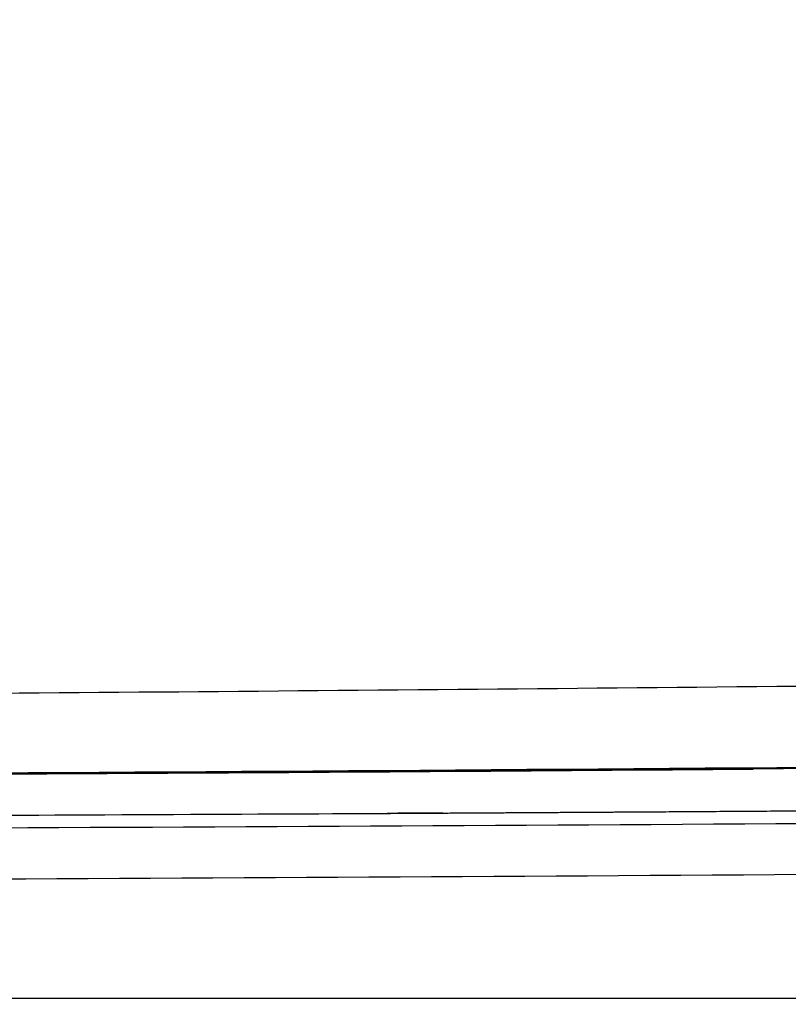
# Model space of a CAD drawing. Units: millimetres. Extents: x -2114 to 15039, y -235 to 11189.
# Drawn here: x 6151 to 6170, y 6828 to 6853 of the extents above; entities that cross this region are included whole.
import ezdxf

# ---------------------------------------------------------------- set-up
doc = ezdxf.new("R2010")
doc.units = ezdxf.units.MM
doc.layers.add('Make2D$可见线$普通线', color=18, linetype='Continuous')
doc.layers.add('Make2D$可见线$正切线', color=18, linetype='Continuous')
doc.dimstyles.new('Qitele', dxfattribs={"dimscale": 85, "dimtxt": 4, "dimasz": 5, "dimexe": 4, "dimexo": 0, "dimgap": 3, "dimtad": 1, "dimdec": 0, "dimrnd": 10, "dimzin": 1, "dimtxsty": 'Standard', "dimblk": 'OBLIQUE', "dimcen": 5, "dimdle": 4, "dimclrd": 256, "dimclre": 256, "dimclrt": 256, "dimadec": 0, "dimazin": 0, "dimtfac": 1, "dimtdec": 0, "dimtmove": 0, "dimatfit": 3, "dimldrblk": 'OBLIQUE', "dimfxl": 6, "dimfxlon": 1, "dimlwd": 40, "dimlwe": 30, "dimarcsym": 0})

# ---------------------------------------------------------------- blocks, each defined once
blk = doc.blocks.new('_Oblique')
at = {"color": 0, "linetype": 'ByBlock', "lineweight": -2}
blk.add_line((-0.5, -0.5), (0.5, 0.5), dxfattribs=at)
blk = doc.blocks.new('*D13')
at = {"lineweight": 40, "transparency": 16777216}
blk.add_line((1646.399475262717, 2101.342151417991), (1646.399475262716, 7438.378048914801), dxfattribs=at)
at = {"lineweight": 30, "transparency": 16777216}
for p, q in [((2156.399475262717, 7098.378048914802), (1306.399475262716, 7098.378048914801)), ((2156.399475262718, 2441.342151417991), (1306.399475262717, 2441.342151417991))]:
    blk.add_line(p, q, dxfattribs=at)
at = {"layer": 'Defpoints', "color": 0, "transparency": 16777216}
for p in [(1646.399475262716, 7098.378048914801), (6727.609624915596, 7098.378048914803), (6566.365117226014, 2441.342151417992)]:
    blk.add_point(p, dxfattribs=at)
at = {"lineweight": 40, "transparency": 16777216, "xscale": 425, "yscale": 425, "zscale": 425}
for p, rotation in [((1646.399475262716, 7098.378048914801), 90), ((1646.399475262717, 2441.342151417991), 270)]:
    blk.add_blockref('_Oblique', p, dxfattribs=dict(at, rotation=rotation))
at = {"transparency": 16777216, "insert": (1235.995434858677, 4738.858692836642), "char_height": 297.5, "attachment_point": 5, "rotation": 90}
blk.add_mtext('4660', dxfattribs=at)
blk = doc.blocks.new('*D14')
at = {"lineweight": 30, "transparency": 16777216}
for p, q in [((4219.0921059086, 8704.945078482458), (4219.0921059086, 9554.945078482458)), ((8993.75729739574, 8704.945078482458), (8993.75729739574, 9554.945078482458))]:
    blk.add_line(p, q, dxfattribs=at)
at = {"lineweight": 40, "transparency": 16777216}
blk.add_line((9333.75729739574, 9214.945078482458), (3879.0921059086, 9214.945078482458), dxfattribs=at)
at = {"layer": 'Defpoints', "color": 0, "transparency": 16777216}
for p in [(4219.0921059086, 9214.945078482458), (4219.0921059086, 5409.213782588919), (8993.75729739574, 3674.552198790167)]:
    blk.add_point(p, dxfattribs=at)
at = {"lineweight": 40, "transparency": 16777216, "xscale": 425, "yscale": 425, "zscale": 425, "rotation": 180}
blk.add_blockref('_Oblique', (4219.0921059086, 9214.945078482458), dxfattribs=at)
at = {"lineweight": 40, "transparency": 16777216, "xscale": 425, "yscale": 425, "zscale": 425}
blk.add_blockref('_Oblique', (8993.75729739574, 9214.945078482458), dxfattribs=at)
at = {"transparency": 16777216, "insert": (6593.080884763097, 9625.3491188865), "char_height": 297.5, "attachment_point": 5}
blk.add_mtext('4770', dxfattribs=at)
blk = doc.blocks.new('*D12')
at = {"lineweight": 30, "transparency": 16777216}
for p, q in [((2224.136716308974, 9692.949851570382), (2224.136716308974, 10542.94985157038)), ((10493.68691671804, 9692.949851570382), (10493.68691671804, 10542.94985157038))]:
    blk.add_line(p, q, dxfattribs=at)
at = {"lineweight": 40, "transparency": 16777216}
blk.add_line((10833.68691671804, 10202.94985157038), (1884.136716308974, 10202.94985157038), dxfattribs=at)
at = {"layer": 'Defpoints', "color": 0, "transparency": 16777216}
for p in [(2224.136716308974, 10202.94985157038), (2224.136716308974, 5371.450811435798), (10493.68691671804, 4614.85516539088)]:
    blk.add_point(p, dxfattribs=at)
at = {"lineweight": 40, "transparency": 16777216, "xscale": 425, "yscale": 425, "zscale": 425, "rotation": 180}
blk.add_blockref('_Oblique', (2224.136716308974, 10202.94985157038), dxfattribs=at)
at = {"lineweight": 40, "transparency": 16777216, "xscale": 425, "yscale": 425, "zscale": 425}
blk.add_blockref('_Oblique', (10493.68691671804, 10202.94985157038), dxfattribs=at)
at = {"transparency": 16777216, "insert": (6618.535336586253, 10613.35389197442), "char_height": 297.5, "attachment_point": 5}
blk.add_mtext('8270', dxfattribs=at)

msp = doc.modelspace()

# ---------------------------------------------------------------- linework, layer by layer
at = {"layer": 'Make2D$可见线$普通线', "color": 0}
msp.add_line((6162.676911443847, 6834.289078859591), (6162.694196335939, 6834.289192485368), dxfattribs=at)
msp.add_arc((6120.87471214747, 12774.65996096555), 5940.534028896262, 270.1535052634738, 270.4645444844578, dxfattribs=at)
msp.add_rational_spline([(6115.57642081202, 6839.427258373042), (6117.10397513882, 6841.899906336119), (6118.658173692198, 6844.35589433062), (6120.238834792075, 6846.794935260586), (6121.035202043971, 6848.023582072223), (6121.838510970385, 6849.247701575085), (6122.648735833554, 6850.467254550174), (6123.055111080084, 6851.078899708904), (6123.463602054366, 6851.689914219758), (6123.874195980341, 6852.300212483016), (6124.285193069223, 6852.911109999266), (6124.698335534162, 6853.521346791218), (6125.113610801254, 6854.130837999204), (6126.781186484168, 6856.578805433637), (6128.478425362922, 6859.006300728121), (6130.205076139155, 6861.412964459312), (6131.073491942236, 6862.62321272496), (6131.949551961599, 6863.827939130679), (6132.833221088364, 6865.027095394769), (6133.054623624568, 6865.32752837547), (6133.276590469144, 6865.627718331736), (6133.499117901632, 6865.927652608116), (6133.610408578093, 6866.077656084708), (6133.72184037606, 6866.22759683102), (6133.833412817065, 6866.377473251639), (6133.944827141906, 6866.527137272969), (6134.056394337527, 6866.676761593997), (6134.168109175716, 6866.82634356965), (6134.614919221811, 6867.424605452667), (6135.063922578203, 6868.021940153187), (6135.515066760152, 6868.618267735212), (6136.419054000009, 6869.813160410129), (6137.330423616935, 6871.002431975074), (6138.249140659547, 6872.18603682056), (6138.70941974103, 6872.779029274396), (6139.171843007523, 6873.370991490818), (6139.636353615289, 6873.961842422468), (6140.101131934698, 6874.553033879471), (6140.568047191799, 6875.143172830612), (6141.037042737324, 6875.73217929362), (6141.50596204746, 6876.321090013465), (6141.97703476113, 6876.908961306886), (6142.450203054901, 6877.495711180825), (6142.923153420412, 6878.082190813824), (6143.398236046745, 6878.667597597327), (6143.875389593504, 6879.251847701649), (6144.830339891752, 6880.421131254865), (6145.792510063362, 6881.584481013131), (6146.761863238378, 6882.741852397718), (6148.706010344456, 6885.063088952775), (6150.67878169418, 6887.360047880597), (6152.679874147838, 6889.632376225469), (6154.687169942332, 6891.911778555172), (6156.722669855557, 6894.166030425687), (6158.786058791415, 6896.394782876923)], [1, 0.9999610346314272, 0.9999610346314272, 1, 0.9999893204894936, 0.9999893204894944, 1, 1, 1, 1, 1, 1, 1, 0.9999506454877009, 0.9999506454877009, 1, 0.9999866409609771, 0.9999866409609774, 1, 1, 1, 1, 1, 1, 1, 1, 1, 1, 1, 1, 1, 0.9999872163542102, 0.9999872163542108, 1, 1, 1, 1, 1, 1, 1, 1, 1, 1, 1, 1, 1, 0.9999872267687312, 0.9999872267687308, 1, 0.999948779303866, 0.9999487793038656, 1, 0.99994839994065, 0.9999483999406495, 1], degree=3, knots=[0, 0, 0, 0, 8.719158739016866, 8.719158739016866, 8.719158739016866, 13.11162479373007, 13.11162479373007, 13.11162479373007, 15.39787935424689, 15.39787935424689, 15.39787935424689, 17.68603194254988, 17.68603194254988, 17.68603194254988, 26.57176668357668, 26.57176668357668, 26.57176668357668, 31.0404751170477, 31.0404751170477, 31.0404751170477, 32.18662110557968, 32.18662110557968, 32.18662110557968, 32.75980814938411, 32.75980814938411, 32.75980814938411, 33.33227951308677, 33.33227951308677, 33.33227951308677, 35.6221633274229, 35.6221633274229, 35.6221633274229, 40.11709320664858, 40.11709320664858, 40.11709320664858, 42.40928141388886, 42.40928141388886, 42.40928141388886, 44.70258499170961, 44.70258499170961, 44.70258499170961, 46.99550823936084, 46.99550823936084, 46.99550823936084, 49.28751101518177, 49.28751101518177, 49.28751101518177, 53.81654235604299, 53.81654235604299, 53.81654235604299, 62.89984559594542, 62.89984559594542, 62.89984559594542, 72.01137227486235, 72.01137227486235, 72.01137227486235, 72.01137227486235], dxfattribs=at)
for points in [[(6136.910153473695, 6839.407480365342), (6144.933110425332, 6850.384463439324), (6153.637373040514, 6861.146284355294), (6162.680434288541, 6871.781558167924)], [(6131.520308332718, 6834.169222088276), (6150.250958622284, 6834.182058809769), (6169.309123877752, 6834.357999035426), (6188.395878469539, 6834.520204002714)], [(6166.741061621662, 6834.316570458621), (6172.170322781396, 6834.354263929628), (6177.61122094627, 6834.395626654128), (6183.057361353563, 6834.437184761955)]]:
    msp.add_open_spline(points, degree=3, dxfattribs=at)
at = {"layer": 'Make2D$可见线$正切线', "color": 0}
for centre, radius, start, end in [((6072.581014514155, 16746.61778490348), 9910.704939571362, 270.4488448225528, 270.6329530741808), ((6099.470824670581, 15627.58005230755), 8793.510142767227, 270.3326934671143, 270.5043774079577), ((6110.63221583662, 16116.91076871774), 9284.138877910304, 270.1670423945531, 270.4744039567264), ((6102.030884329299, 17192.54468279755), 10361.07648467057, 270.1969171293321, 270.4725499039375)]:
    msp.add_arc(centre, radius, start, end, dxfattribs=at)
msp.add_open_spline([(6166.755756673836, 6887.489548610502), (6164.796577600555, 6885.354469488877), (6160.820581300675, 6880.93894384968), (6153.004702245551, 6871.837881022926), (6139.767816088013, 6855.39965167785), (6129.428890609091, 6840.575495046309), (6122.954365644455, 6830.472400621024)], degree=3, knots=[0, 0, 0, 0, 8.694077755294348, 17.82236489188621, 35.98997753613549, 71.99078643967775, 71.99078643967775, 71.99078643967775, 71.99078643967775], dxfattribs=at)
for points, weights, knots in [([(6163.830131333638, 6874.982808980545), (6161.235090193946, 6871.951771586646), (6158.662926233796, 6868.901296416509), (6156.113785043559, 6865.831556135476), (6153.582748158453, 6862.78382512465), (6151.080491191791, 6859.712421193813), (6148.607235546773, 6856.617616103707), (6147.377830420006, 6855.078486496692), (6146.15686292986, 6853.532654908347), (6144.944369610075, 6851.980167593669), (6144.339281433404, 6851.205251010346), (6143.736954403426, 6850.42927303035), (6143.137490913356, 6849.652144210333), (6142.538027423401, 6848.875015390317), (6141.941359313405, 6848.096645350313), (6141.347955403351, 6847.317421748281), (6138.984175612193, 6844.216349970542), (6136.663980407608, 6841.082535157395), (6134.38782328329, 6837.916589830224)], [1, 0.999981132501252, 0.9999811325012516, 1, 0.9999705063712876, 0.9999705063712884, 1, 0.9999900258093788, 0.9999900258093796, 1, 1, 1, 1, 1, 1, 1, 0.9999348482259682, 0.9999348482259678, 1], [0, 0, 0, 0, 11.97038563378927, 11.97038563378927, 11.97038563378927, 23.85521386927273, 23.85521386927273, 23.85521386927273, 29.76477086453952, 29.76477086453952, 29.76477086453952, 29.76780858663647, 29.76780858663647, 29.76780858663647, 29.77084630873342, 29.77084630873342, 29.77084630873342, 41.46819619579315, 41.46819619579315, 41.46819619579315, 41.46819619579315]), ([(6137.400026678017, 6828.598300192367), (6158.622385900318, 6828.59771363598), (6180.068773030729, 6828.602855837067), (6201.452526542558, 6828.607947075718), (6214.185523052725, 6828.610978663528), (6226.896312001827, 6828.61399218205), (6239.605695776841, 6828.618170909271), (6249.386524102618, 6828.621386754654), (6259.16652021938, 6828.625292690449), (6268.944120935364, 6828.631475064241), (6288.32167808231, 6828.65247926789), (6307.699246254717, 6828.656206006221), (6327.076810047405, 6828.642655275624), (6337.409540457444, 6828.630750936201), (6347.734312549026, 6828.6064451481), (6358.043070691256, 6828.723777086219), (6376.278194210416, 6828.933077607631), (6394.5031008511, 6829.578301914829), (6412.707371030901, 6830.6590811188), (6421.958690389842, 6831.21977943075), (6431.204771921712, 6831.861081841686), (6440.44491335985, 6832.58293964246), (6445.34413311155, 6832.959346989963), (6450.242224527832, 6833.350162985436), (6455.139145233345, 6833.755384246972), (6459.178702528206, 6834.090445799455), (6463.217431470559, 6834.435348565348), (6467.255308084506, 6834.79009049663), (6470.200159402837, 6835.048406164125), (6473.144537884185, 6835.312056745701), (6476.088433864494, 6835.581041376201), (6476.453136508611, 6835.614389756935), (6476.815265580164, 6835.647595373121), (6477.174870773069, 6835.680660069782)], [1, 0.9999999999645892, 0.9999999999291792, 0.9999999998937688, 0.9999999998937688, 0.9999999998937688, 0.9999999998937688, 0.9999999998937688, 0.9999999998937688, 0.9999999998937688, 0.9999997348970832, 0.9999997348970832, 0.9999999998937688, 0.9999999998937688, 0.9999999998937688, 0.9999999998937688, 0.9998094258522372, 0.9998094258522368, 0.9999999998937688, 0.9999746822476026, 0.9999746822476024, 0.9999999998937688, 0.9999971160585706, 0.99999711605857, 0.9999999998937688, 0.9999980211165568, 0.9999980211165572, 0.9999999998937688, 0.999998905745225, 0.9999989057452252, 0.9999999998937688, 0.9999999999291794, 0.99999999996459, 1], [-32.5312254303974, -32.5312254303974, -32.5312254303974, -32.5312254303974, -26.13991517459421, -26.13991517459421, -26.13991517459421, -22.33419738334612, -22.33419738334612, -22.33419738334612, -19.40541082442809, -19.40541082442809, -19.40541082442809, 38.72728706519965, 38.72728706519965, 38.72728706519965, 41.82832977972564, 41.82832977972564, 41.82832977972564, 96.53209025473059, 96.53209025473059, 96.53209025473059, 124.3366233180279, 124.3366233180279, 124.3366233180279, 139.0775765893448, 139.0775765893448, 139.0775765893448, 151.2378525675001, 151.2378525675001, 151.2378525675001, 160.1063248369115, 160.1063248369115, 160.1063248369115, 160.2532595733711, 160.2532595733711, 160.2532595733711, 160.2532595733711]), ([(6136.995271953372, 6833.131321260276), (6140.814587055767, 6833.135938748943), (6144.633892710754, 6833.145607708058), (6148.453182236724, 6833.160328120321), (6150.368410583378, 6833.167545670272), (6152.28644579343, 6833.175764830296), (6154.206928373398, 6833.184932420299), (6156.127410953366, 6833.194100010303), (6158.050455253422, 6833.204190940342), (6159.975261099371, 6833.215023296281), (6167.7003788697, 6833.260341047288), (6175.425458069982, 6833.311815453046), (6183.150493793506, 6833.369446480392)], [1, 0.9999994168983696, 0.99999941689837, 1, 1, 1, 1, 1, 1, 1, 0.9999997882808196, 0.9999997882808196, 1], [0, 0, 0, 0, 11.45795034078906, 11.45795034078906, 11.45795034078906, 11.46379392429807, 11.46379392429807, 11.46379392429807, 11.46963750780708, 11.46963750780708, 11.46963750780708, 34.64538713240389, 34.64538713240389, 34.64538713240389, 34.64538713240389])]:
    msp.add_rational_spline(points, weights, degree=3, knots=knots, dxfattribs=at)
msp.add_open_spline([(6166.74106690488, 6834.31581037955), (6165.390979143642, 6834.306436929422), (6164.041987507513, 6834.29730842889), (6162.694200965776, 6834.288478037844)], degree=3, dxfattribs=at)

# ---------------------------------------------------------------- dimensions: what is measured, and where the dimension line sits
for base, p1, p2, angle, picture, middle in [((2224.136716308974, 10202.94985157038), (10493.68691671804, 4614.85516539088), (2224.136716308974, 5371.450811435798), 180, '*D12', (6618.535336586253, 10202.94985157038)), ((4219.0921059086, 9214.945078482458), (8993.75729739574, 3674.552198790167), (4219.0921059086, 5409.213782588919), 180, '*D14', (6593.080884763097, 9214.945078482458)), ((1646.399475262716, 7098.378048914801), (6566.365117226011, 2441.342151417991), (6727.609624915593, 7098.378048914799), 90, '*D13', (1646.399475262718, 4738.858692836642))]:
    dim = msp.add_linear_dim(base=base, p1=p1, p2=p2, angle=angle, dimstyle='Qitele', override={"dimtxt": 3.5})
    dim.commit()
    dim.dimension.update_dxf_attribs({"geometry": picture, "text_midpoint": middle, "dimtype": 160})

doc.saveas('drawing.dxf')
